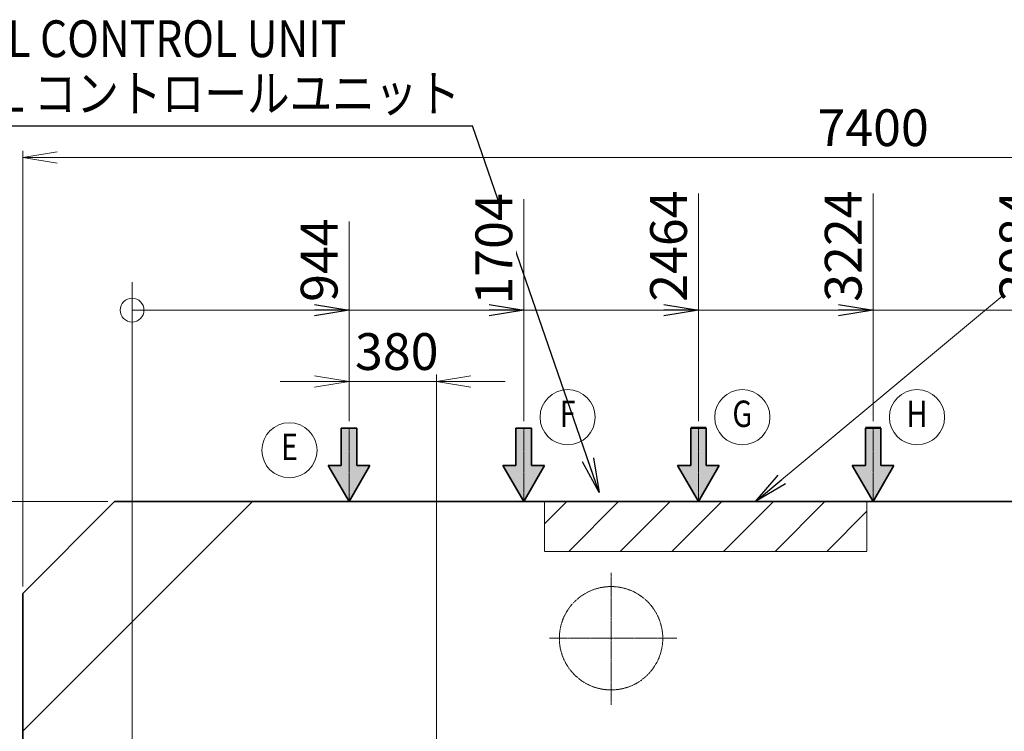
# Model space of a CAD drawing. Extents: x -143972 to 35836, y -2054 to 37261.
# Drawn here: x -100398 to -96114, y 21935 to 25033 of the extents above; entities that cross this region are included whole.
import ezdxf
from ezdxf.enums import TextEntityAlignment as Align

# ---------------------------------------------------------------- set-up
doc = ezdxf.new("R2010")
doc.units = 0
doc.header["$LTSCALE"] = 5
doc.header["$PDMODE"] = 1
for name, pattern in [('CENTER', [2, 1.25, -0.25, 0.25, -0.25]), ('DASHED', [0.75, 0.5, -0.25]), ('PHANTOM', [2.5, 1.25, -0.25, 0.25, -0.25, 0.25, -0.25])]:
    doc.linetypes.add(name, pattern=pattern)
doc.layers.get('0').update_dxf_attribs({"color": 255, "linetype": 'CONTINUOUS'})
doc.layers.get('Defpoints').update_dxf_attribs({"color": 251, "linetype": 'CONTINUOUS'})
for name, color, linetype, lineweight in [('CENT001', 213, 'CENTER', 18), ('DASH001', 30, 'DASHED', 18), ('DIM001', 255, 'CONTINUOUS', 18), ('LINE001', 2, 'CONTINUOUS', 18), ('LINE002', 4, 'CONTINUOUS', 35), ('PHAN001', 1, 'PHANTOM', 18), ('TXT001', 255, 'CONTINUOUS', 18), ('TXT002', 4, 'CONTINUOUS', 35)]:
    doc.layers.add(name, color=color, linetype=linetype, lineweight=lineweight)
doc.layers.add('VIEW001', color=251, linetype='CONTINUOUS', plot=False)
doc.styles.add('Dim_std', font='simplex.shx', dxfattribs={"width": 0.8, "bigfont": 'extfont.shx'})
doc.styles.get("Standard").update_dxf_attribs({"font": 'simplex.shx', "bigfont": 'extfont.shx'})
doc.dimstyles.new('S1-50', dxfattribs={"dimscale": 50, "dimtxt": 3.2, "dimasz": 3, "dimexe": 0.6, "dimexo": 0.6, "dimgap": 1, "dimtad": 1, "dimdec": 3, "dimdsep": 46, "dimtxsty": 'Dim_std', "dimblk1": 'OPEN', "dimblk2": 'OPEN', "dimsah": 1, "dimcen": 0, "dimclrd": 256, "dimclre": 256, "dimclrt": 256, "dimadec": 3, "dimazin": 2, "dimtfac": 1, "dimtdec": 3, "dimtmove": 1, "dimatfit": 3, "dimldrblk": 'OPEN', "dimfxl": 1, "dimtfill": 1, "dimtolj": 1, "dimtzin": 0, "dimlwd": -1, "dimlwe": -1, "dimarcsym": 0})

# ---------------------------------------------------------------- blocks, each defined once
blk = doc.blocks.new('_OPEN')
at = {"color": 0, "linetype": 'ByBlock'}
for p, q in [((-1, 0.167), (0, 0)), ((0, 0), (-1, -0.167)), ((0, 0), (-1, 0))]:
    blk.add_line(p, q, dxfattribs=at)
blk = doc.blocks.new('*D11')
at = {"layer": 'Defpoints', "color": 0, "transparency": 16777216}
for p in [(-100034.8, 22934.8), (-101869.8, 20249.8), (-100435.8, 20249.8)]:
    blk.add_point(p, dxfattribs=at)
at = {"layer": 'DIM001', "transparency": 16777216}
for p, q in [((-100064.8, 22934.8), (-101899.8, 22934.8)), ((-101869.8, 22784.8), (-101869.8, 20399.8)), ((-100465.8, 20249.8), (-101899.8, 20249.8))]:
    blk.add_line(p, q, dxfattribs=at)
at = {"layer": 'DIM001', "transparency": 16777216, "xscale": 150, "yscale": 150, "zscale": 150}
for p, rotation in [((-101869.8, 22934.8), 90), ((-101869.8, 20249.8), 270)]:
    blk.add_blockref('_OPEN', p, dxfattribs=dict(at, rotation=rotation))
at = {"layer": 'DIM001', "transparency": 16777216, "insert": (-101999.8, 21592.3), "char_height": 160, "attachment_point": 5, "rotation": 90, "style": 'Dim_std', "bg_fill": 3, "box_fill_scale": 1.1, "bg_fill_color": 9, "bg_fill_true_color": 13158600, "bg_fill_transparency": 0}
blk.add_mtext('\\A1;2685', dxfattribs=at)
blk = doc.blocks.new('*D47')
at = {"layer": 'Defpoints', "color": 0, "transparency": 16777216}
for p in [(-99984.8, 22934.8), (-102586, 16319.8), (-99384.9, 16319.8)]:
    blk.add_point(p, dxfattribs=at)
at = {"layer": 'DIM001', "transparency": 16777216}
for p, q in [((-100014.8, 22934.8), (-102616, 22934.8)), ((-102586, 22784.8), (-102586, 16469.8)), ((-99414.9, 16319.8), (-102616, 16319.8))]:
    blk.add_line(p, q, dxfattribs=at)
at = {"layer": 'DIM001', "transparency": 16777216, "xscale": 150, "yscale": 150, "zscale": 150}
for p, rotation in [((-102586, 22934.8), 90), ((-102586, 16319.8), 270)]:
    blk.add_blockref('_OPEN', p, dxfattribs=dict(at, rotation=rotation))
at = {"layer": 'DIM001', "transparency": 16777216, "insert": (-102716, 19627.3), "char_height": 160, "attachment_point": 5, "rotation": 90, "style": 'Dim_std', "bg_fill": 3, "box_fill_scale": 1.1, "bg_fill_color": 9, "bg_fill_true_color": 13158600, "bg_fill_transparency": 0}
blk.add_mtext('\\A1;6615', dxfattribs=at)
blk = doc.blocks.new('*D284')
at = {"layer": 'Defpoints', "color": 0, "transparency": 16777216}
for p in [(-92984.9, 24432.7), (-100384.8, 22534.8), (-92984.9, 21934.8)]:
    blk.add_point(p, dxfattribs=at)
at = {"layer": 'DIM001', "transparency": 16777216}
for p, q in [((-100384.8, 22564.8), (-100384.8, 24462.7)), ((-92984.9, 21964.8), (-92984.9, 24462.7)), ((-100234.8, 24432.7), (-93134.9, 24432.7))]:
    blk.add_line(p, q, dxfattribs=at)
at = {"layer": 'DIM001', "transparency": 16777216, "xscale": 150, "yscale": 150, "zscale": 150, "rotation": 180}
blk.add_blockref('_OPEN', (-100384.8, 24432.7), dxfattribs=at)
at = {"layer": 'DIM001', "transparency": 16777216, "xscale": 150, "yscale": 150, "zscale": 150}
blk.add_blockref('_OPEN', (-92984.9, 24432.7), dxfattribs=at)
at = {"layer": 'DIM001', "transparency": 16777216, "insert": (-96684.8, 24562.7), "char_height": 160, "attachment_point": 5, "style": 'Dim_std', "bg_fill": 3, "box_fill_scale": 1.1, "bg_fill_color": 9, "bg_fill_true_color": 13158600, "bg_fill_transparency": 0}
blk.add_mtext('\\A1;7400', dxfattribs=at)
blk = doc.blocks.new('*D285')
at = {"layer": 'Defpoints', "color": 0, "transparency": 16777216}
for p in [(-98584.9, 23458), (-98964.9, 23258.1), (-98584.9, 20448.3)]:
    blk.add_point(p, dxfattribs=at)
at = {"layer": 'DIM001', "transparency": 16777216}
for p, q in [((-98964.9, 23288.1), (-98964.9, 23488)), ((-98584.9, 20478.3), (-98584.9, 23488)), ((-99114.9, 23458), (-99264.9, 23458)), ((-98964.9, 23458), (-98584.9, 23458)), ((-98434.9, 23458), (-98284.9, 23458))]:
    blk.add_line(p, q, dxfattribs=at)
at = {"layer": 'DIM001', "transparency": 16777216, "xscale": 150, "yscale": 150, "zscale": 150}
blk.add_blockref('_OPEN', (-98964.9, 23458), dxfattribs=at)
at = {"layer": 'DIM001', "transparency": 16777216, "insert": (-98757.4, 23588), "char_height": 160, "attachment_point": 5, "style": 'Dim_std', "bg_fill": 3, "box_fill_scale": 1.1, "bg_fill_color": 9, "bg_fill_true_color": 13158600, "bg_fill_transparency": 0}
blk.add_mtext('\\A1;380', dxfattribs=at)
at = {"layer": 'DIM001', "transparency": 16777216, "xscale": 150, "yscale": 150, "zscale": 150, "rotation": 180}
blk.add_blockref('_OPEN', (-98584.9, 23458), dxfattribs=at)
blk = doc.blocks.new('*D287')
at = {"layer": 'Defpoints', "color": 0, "transparency": 16777216}
for p in [(-98964.9, 23768.5), (-98964.9, 23254.9), (-99908.9, 15866.1)]:
    blk.add_point(p, dxfattribs=at)
at = {"layer": 'DIM001', "transparency": 16777216}
blk.add_line((-98964.9, 23284.9), (-98964.9, 24153.8), dxfattribs=at)
at = {"layer": 'DIM001', "transparency": 16777216, "insert": (-99094.9, 23986.2), "char_height": 160, "attachment_point": 5, "rotation": 90, "style": 'Dim_std', "bg_fill": 3, "box_fill_scale": 1.1, "bg_fill_color": 9, "bg_fill_true_color": 13158600, "bg_fill_transparency": 0}
blk.add_mtext('\\A1;944', dxfattribs=at)
blk = doc.blocks.new('*D288')
at = {"layer": 'Defpoints', "color": 0, "transparency": 16777216}
for p in [(-97444.9, 23768.5), (-97444.9, 23254.9), (-99908.9, 15866.1)]:
    blk.add_point(p, dxfattribs=at)
at = {"layer": 'DIM001', "transparency": 16777216}
blk.add_line((-97444.9, 23284.9), (-97444.9, 24275.7), dxfattribs=at)
at = {"layer": 'DIM001', "transparency": 16777216, "insert": (-97574.9, 24047.1), "char_height": 160, "attachment_point": 5, "rotation": 90, "style": 'Dim_std', "bg_fill": 3, "box_fill_scale": 1.1, "bg_fill_color": 9, "bg_fill_true_color": 13158600, "bg_fill_transparency": 0}
blk.add_mtext('\\A1;2464', dxfattribs=at)
blk = doc.blocks.new('*D289')
at = {"layer": 'Defpoints', "color": 0, "transparency": 16777216}
for p in [(-96684.9, 23768.5), (-96684.9, 23254.9), (-99908.9, 15866.1)]:
    blk.add_point(p, dxfattribs=at)
at = {"layer": 'DIM001', "transparency": 16777216}
blk.add_line((-96684.9, 23284.9), (-96684.9, 24275.7), dxfattribs=at)
at = {"layer": 'DIM001', "transparency": 16777216, "insert": (-96814.9, 24047.1), "char_height": 160, "attachment_point": 5, "rotation": 90, "style": 'Dim_std', "bg_fill": 3, "box_fill_scale": 1.1, "bg_fill_color": 9, "bg_fill_true_color": 13158600, "bg_fill_transparency": 0}
blk.add_mtext('\\A1;3224', dxfattribs=at)
blk = doc.blocks.new('*D290')
at = {"layer": 'Defpoints', "color": 0, "transparency": 16777216}
for p in [(-95924.9, 23768.5), (-95924.9, 23254.9), (-99908.9, 15866.1)]:
    blk.add_point(p, dxfattribs=at)
at = {"layer": 'DIM001', "transparency": 16777216}
blk.add_line((-95924.9, 23284.9), (-95924.9, 24275.7), dxfattribs=at)
at = {"layer": 'DIM001', "transparency": 16777216, "insert": (-96054.9, 24047.1), "char_height": 160, "attachment_point": 5, "rotation": 90, "style": 'Dim_std', "bg_fill": 3, "box_fill_scale": 1.1, "bg_fill_color": 9, "bg_fill_true_color": 13158600, "bg_fill_transparency": 0}
blk.add_mtext('\\A1;3984', dxfattribs=at)
blk = doc.blocks.new('*D291')
at = {"layer": 'Defpoints', "color": 0, "transparency": 16777216}
for p in [(-94404.9, 23768.5), (-94404.9, 23254.9), (-99908.9, 15866.1)]:
    blk.add_point(p, dxfattribs=at)
at = {"layer": 'DIM001', "transparency": 16777216}
blk.add_line((-94404.9, 23284.9), (-94404.9, 24275.7), dxfattribs=at)
at = {"layer": 'DIM001', "transparency": 16777216, "insert": (-94534.9, 24047.1), "char_height": 160, "attachment_point": 5, "rotation": 90, "style": 'Dim_std', "bg_fill": 3, "box_fill_scale": 1.1, "bg_fill_color": 9, "bg_fill_true_color": 13158600, "bg_fill_transparency": 0}
blk.add_mtext('\\A1;5504', dxfattribs=at)
blk = doc.blocks.new('baloon')
at = {"layer": 'DIM001', "color": 2, "ltscale": 0.5}
blk.add_circle((0, 0), 6, dxfattribs=at)
at = {"layer": 'TXT002', "style": 'Dim_std', "width": 0.8}
blk.add_attdef('NO', text='', height=3.5, dxfattribs=at).set_placement((0, 0), align=Align.MIDDLE)
blk = doc.blocks.new('*D292')
at = {"layer": 'Defpoints', "color": 0, "transparency": 16777216}
for p in [(-99908.9, 23768.5), (-98204.9, 23768.5), (-98204.9, 23254.9)]:
    blk.add_point(p, dxfattribs=at)
at = {"layer": 'DIM001', "transparency": 16777216}
blk.add_line((-98204.9, 23284.9), (-98204.9, 24251.3), dxfattribs=at)
at = {"layer": 'DIM001', "transparency": 16777216, "insert": (-98334.9, 24034.9), "char_height": 160, "attachment_point": 5, "rotation": 90, "style": 'Dim_std', "bg_fill": 3, "box_fill_scale": 1.1, "bg_fill_color": 9, "bg_fill_true_color": 13158600, "bg_fill_transparency": 0}
blk.add_mtext('\\A1;1704', dxfattribs=at)
blk = doc.blocks.new('*D293')
at = {"layer": 'Defpoints', "color": 0, "transparency": 16777216}
for p in [(-99908.9, 23768.5), (-95164.9, 23768.5), (-95164.9, 23254.9)]:
    blk.add_point(p, dxfattribs=at)
at = {"layer": 'DIM001', "transparency": 16777216}
blk.add_line((-95164.9, 23284.9), (-95164.9, 24275.7), dxfattribs=at)
at = {"layer": 'DIM001', "transparency": 16777216, "insert": (-95294.9, 24047.1), "char_height": 160, "attachment_point": 5, "rotation": 90, "style": 'Dim_std', "bg_fill": 3, "box_fill_scale": 1.1, "bg_fill_color": 9, "bg_fill_true_color": 13158600, "bg_fill_transparency": 0}
blk.add_mtext('\\A1;4744', dxfattribs=at)

msp = doc.modelspace()

# ---------------------------------------------------------------- hatches: boundary and pattern name
at = {"layer": 'LINE001'}
h = msp.add_hatch(dxfattribs=at)
h.set_pattern_fill('ANSI31', color=256, scale=50, style=0)
h.set_pattern_definition([(45, (-110204.63, 195.01), (-112.2532, 112.2532), [])])
h.paths.add_polyline_path([(-98113.8586, 22717.7584), (-96711.8588, 22717.7584), (-96711.8588, 22934.7584), (-98113.8586, 22934.7584)])

# ---------------------------------------------------------------- linework, layer by layer
at = {"layer": 'CENT001'}
for p, q in [((-97824.8606, 22050.4589), (-97824.8606, 22624.7533)), ((-98092.4573, 22339.7584), (-97539.3608, 22339.7584))]:
    msp.add_line(p, q, dxfattribs=at)
at = {"layer": 'DASH001'}
for p, q in [((-98113.8606, 22934.758), (-98113.8606, 22717.758)), ((-98113.8586, 22934.7584), (-98113.8586, 22717.7584)), ((-96711.8588, 22934.7584), (-96711.8588, 22717.7584)), ((-98113.8586, 22717.7584), (-96711.8588, 22717.7584))]:
    msp.add_line(p, q, dxfattribs=at)
at = {"layer": 'LINE002'}
msp.add_line((-99984.8154, 22934.7584), (-93984.8657, 22934.7584), dxfattribs=at)
at = {"layer": 'PHAN001'}
msp.add_circle((-97824.8606, 22339.7584), 225, dxfattribs=at)

# ---------------------------------------------------------------- texts
at = {"layer": 'VIEW001', "width": 0.85}
msp.add_text('A-ECL CONTROL UNIT', height=160, dxfattribs=at).set_placement((-100856.4674, 24870.2266))

# ---------------------------------------------------------------- dimensions: what is measured, and where the dimension line sits
at = {"layer": 'DIM001'}
dim = msp.add_linear_dim(base=(-101869.7519, 20249.7584), p1=(-100034.8154, 22934.7584), p2=(-100435.763, 20249.7584), angle=90, dimstyle='S1-50', override={"dimdec": 1}, dxfattribs=at)
dim.commit()
dim.dimension.update_dxf_attribs({"geometry": '*D11', "text_midpoint": (-101999.7519, 21592.2584)})

# ---------------------------------------------------------------- leaders
at = {"layer": 'TXT001'}
msp.add_leader([(-97196.5631, 22934.7584), (-95141.7138, 24648.1873)], dimstyle='S1-50', dxfattribs=at)

# ---------------------------------------------------------------- next in the draw order: dimensions: what is measured, and where the dimension line sits
at = {"layer": 'DIM001'}
dim = msp.add_linear_dim(base=(-102585.9676, 16319.7587), p1=(-99984.8154, 22934.7584), p2=(-99384.853, 16319.7587), angle=90, dimstyle='S1-50', dxfattribs=at)
dim.commit()
dim.dimension.update_dxf_attribs({"geometry": '*D47', "text_midpoint": (-102715.9676, 19627.2585)})

# ---------------------------------------------------------------- next in the draw order: linework, layer by layer
at = {"layer": 'LINE002'}
for p, q in [((-99984.8154, 22934.7584), (-100384.8154, 22534.7584)), ((-99384.8154, 22934.7584), (-100384.8154, 21934.7584)), ((-100384.8154, 20249.7584), (-100384.8154, 22534.7584))]:
    msp.add_line(p, q, dxfattribs=at)

# ---------------------------------------------------------------- next in the draw order: dimensions: what is measured, and where the dimension line sits
at = {"layer": 'DIM001'}
dim = msp.add_linear_dim(base=(-92984.8657, 24432.7278), p1=(-100384.8154, 22534.7584), p2=(-92984.8657, 21934.7584), dimstyle='S1-50', override={"dimdec": 0}, dxfattribs=at)
dim.commit()
dim.dimension.update_dxf_attribs({"geometry": '*D284', "text_midpoint": (-96684.8405, 24562.7278)})

# ---------------------------------------------------------------- next in the draw order: hatches: boundary and pattern name
at = {"layer": 'LINE002'}
h = msp.add_hatch(color=256, dxfattribs=at)
h.paths.add_polyline_path([(-98964.8666, 22934.7546), (-98874.4663, 23091.3325), (-98931.202, 23091.3325), (-98931.202, 23254.9266), (-98964.8666, 23254.9266)])
h.paths.add_polyline_path([(-98964.8666, 22934.7546), (-98964.8666, 23254.9266), (-98998.5312, 23254.9266), (-98998.5312, 23091.3325), (-99055.267, 23091.3325)])
h = msp.add_hatch(color=256, dxfattribs=at)
h.paths.add_polyline_path([(-97444.8666, 22934.7546), (-97354.4663, 23091.3325), (-97411.202, 23091.3325), (-97411.202, 23254.9266), (-97444.8666, 23254.9266)])
h.paths.add_polyline_path([(-97444.8666, 22934.7546), (-97444.8666, 23254.9266), (-97478.5312, 23254.9266), (-97478.5312, 23091.3325), (-97535.267, 23091.3325)])
h = msp.add_hatch(color=256, dxfattribs=at)
h.paths.add_polyline_path([(-96684.8666, 22934.7546), (-96594.4663, 23091.3325), (-96651.202, 23091.3325), (-96651.202, 23254.9266), (-96684.8666, 23254.9266)])
h.paths.add_polyline_path([(-96684.8666, 22934.7546), (-96684.8666, 23254.9266), (-96718.5312, 23254.9266), (-96718.5312, 23091.3325), (-96775.267, 23091.3325)])

# ---------------------------------------------------------------- next in the draw order: linework, layer by layer
at = {"layer": 'CENT001'}
for p, q in [((-98964.8646, 22934.7546), (-98964.8646, 23254.9266)), ((-97444.8646, 22934.7546), (-97444.8646, 23254.9266)), ((-96684.8646, 22934.7546), (-96684.8646, 23254.9266))]:
    msp.add_line(p, q, dxfattribs=at)
at = {"layer": 'DIM001'}
msp.add_line((-99908.8586, 15961.5705), (-99908.8586, 23889.9571), dxfattribs=at)
at = {"layer": 'LINE001'}
for p, q in [((-98931.2127, 23254.9266), (-98998.5419, 23254.9266)), ((-97411.2127, 23258.1477), (-97478.5419, 23258.1477)), ((-96651.2127, 23258.1477), (-96718.5419, 23258.1477))]:
    msp.add_line(p, q, dxfattribs=at)
at = {"layer": 'LINE002'}
for p, q in [((-98931.202, 23254.9266), (-98998.5312, 23254.9266)), ((-98998.5312, 23254.9266), (-98998.5312, 23091.3325)), ((-98931.202, 23254.9266), (-98931.202, 23091.3325)), ((-97411.202, 23254.9266), (-97478.5312, 23254.9266)), ((-97478.5312, 23254.9266), (-97478.5312, 23091.3325)), ((-97411.202, 23254.9266), (-97411.202, 23091.3325)), ((-96651.202, 23254.9266), (-96718.5312, 23254.9266)), ((-96718.5312, 23254.9266), (-96718.5312, 23091.3325)), ((-96651.202, 23254.9266), (-96651.202, 23091.3325)), ((-99055.267, 23091.3325), (-98998.5312, 23091.3325)), ((-98964.8666, 22934.7546), (-99055.267, 23091.3325)), ((-98964.8666, 22934.7546), (-98874.4663, 23091.3325)), ((-98931.202, 23091.3325), (-98874.4663, 23091.3325)), ((-97535.267, 23091.3325), (-97478.5312, 23091.3325)), ((-97444.8666, 22934.7546), (-97535.267, 23091.3325)), ((-97444.8666, 22934.7546), (-97354.4663, 23091.3325)), ((-97411.202, 23091.3325), (-97354.4663, 23091.3325)), ((-96775.267, 23091.3325), (-96718.5312, 23091.3325)), ((-96684.8666, 22934.7546), (-96775.267, 23091.3325)), ((-96684.8666, 22934.7546), (-96594.4663, 23091.3325)), ((-96651.202, 23091.3325), (-96594.4663, 23091.3325))]:
    msp.add_line(p, q, dxfattribs=at)
at = {"layer": 'VIEW001'}
msp.add_line((-100945.5176, 24570.3513), (-98428.3206, 24570.3513), dxfattribs=at)

# ---------------------------------------------------------------- next in the draw order: texts
at = {"layer": 'VIEW001', "width": 0.85}
msp.add_text('A-ECL コントロールユニット', height=160, dxfattribs=at).set_placement((-99682.651, 24712.5306), align=Align.MIDDLE_CENTER)

# ---------------------------------------------------------------- next in the draw order: leaders
at = {"layer": 'VIEW001'}
msp.add_leader([(-97876.4933, 22974.7584), (-98428.3206, 24570.3513)], dimstyle='S1-50', override={"dimgap": 1, "dimtad": 0}, dxfattribs=at)

# ---------------------------------------------------------------- next in the draw order: dimensions: what is measured, and where the dimension line sits
at = {"layer": 'DIM001'}
dim = msp.add_linear_dim(base=(-98584.8606, 23457.9779), p1=(-98964.8646, 23258.1477), p2=(-98584.8606, 20448.288), dimstyle='S1-50', override={"dimdec": 0}, dxfattribs=at)
dim.commit()
dim.dimension.update_dxf_attribs({"geometry": '*D285', "text_midpoint": (-98757.369, 23457.9779), "dimtype": 160})

# ---------------------------------------------------------------- next in the draw order: dimensions: what is measured, and where the dimension line sits
dim = msp.add_ordinate_dim(feature_location=(-98964.8646, 23254.9266), offset=(0, 513.6211), dtype=1, origin=(-99908.8586, 15866.0938), dimstyle='S1-50', override={"dimdec": 0}, dxfattribs=at)
dim.commit()
dim.dimension.update_dxf_attribs({"geometry": '*D287', "text_midpoint": (-99094.8646, 23986.1667)})

# ---------------------------------------------------------------- next in the draw order: dimensions: what is measured, and where the dimension line sits
dim = msp.add_ordinate_dim(feature_location=(-97444.8646, 23254.9266), offset=(0, 513.6211), dtype=1, origin=(-99908.8586, 15866.0938), dimstyle='S1-50', override={"dimdec": 0}, dxfattribs=at)
dim.commit()
dim.dimension.update_dxf_attribs({"geometry": '*D288', "text_midpoint": (-97574.8646, 24047.1191)})

# ---------------------------------------------------------------- next in the draw order: dimensions: what is measured, and where the dimension line sits
dim = msp.add_ordinate_dim(feature_location=(-96684.8646, 23254.9266), offset=(0, 513.6211), dtype=1, origin=(-99908.8586, 15866.0938), dimstyle='S1-50', override={"dimdec": 0}, dxfattribs=at)
dim.commit()
dim.dimension.update_dxf_attribs({"geometry": '*D289', "text_midpoint": (-96814.8646, 24047.1191)})

# ---------------------------------------------------------------- next in the draw order: dimensions: what is measured, and where the dimension line sits
dim = msp.add_ordinate_dim(feature_location=(-95924.8646, 23254.9266), offset=(0, 513.6211), dtype=1, origin=(-99908.8586, 15866.0938), dimstyle='S1-50', override={"dimdec": 0}, dxfattribs=at)
dim.commit()
dim.dimension.update_dxf_attribs({"geometry": '*D290', "text_midpoint": (-96054.8646, 24047.1191)})

# ---------------------------------------------------------------- next in the draw order: dimensions: what is measured, and where the dimension line sits
dim = msp.add_ordinate_dim(feature_location=(-94404.8646, 23254.9266), offset=(0, 513.6211), dtype=1, origin=(-99908.8586, 15866.0938), dimstyle='S1-50', override={"dimdec": 0}, dxfattribs=at)
dim.commit()
dim.dimension.update_dxf_attribs({"geometry": '*D291', "text_midpoint": (-94534.8646, 24047.1191)})

# ---------------------------------------------------------------- next in the draw order: linework, layer by layer
msp.add_line((-98584.8606, 20748.2585), (-98584.8606, 22210.3158), dxfattribs=at)
msp.add_circle((-99908.8586, 23768.5477), 51.8525, dxfattribs=at)
at = {"layer": 'LINE002'}
for p, q in [((-98295.267, 23091.3325), (-98238.5312, 23091.3325)), ((-98204.8666, 22934.7546), (-98295.267, 23091.3325)), ((-98204.8666, 22934.7546), (-98114.4663, 23091.3325)), ((-98171.202, 23091.3325), (-98114.4663, 23091.3325))]:
    msp.add_line(p, q, dxfattribs=at)

# ---------------------------------------------------------------- next in the draw order: block references
at = {"layer": 'DIM001'}
ref = msp.add_blockref('baloon', (-98013.8249, 23302.1473), dxfattribs=dict(at, xscale=20, yscale=20, zscale=20))
ref.add_attrib('NO', 'F', dxfattribs={"layer": 'TXT002', "height": 115, "style": 'Dim_std', "width": 0.8}).set_placement((-98013.8249, 23302.1473), align=Align.MIDDLE)
ref = msp.add_blockref('baloon', (-97253.8249, 23302.1473), dxfattribs=dict(at, xscale=20, yscale=20, zscale=20))
ref.add_attrib('NO', 'G', dxfattribs={"layer": 'TXT002', "height": 115, "style": 'Dim_std', "width": 0.8}).set_placement((-97253.8249, 23302.1473), align=Align.MIDDLE)
ref = msp.add_blockref('baloon', (-96493.8249, 23302.1473), dxfattribs=dict(at, xscale=20, yscale=20, zscale=20))
ref.add_attrib('NO', 'H', dxfattribs={"layer": 'TXT002', "height": 115, "style": 'Dim_std', "width": 0.8}).set_placement((-96493.8249, 23302.1473), align=Align.MIDDLE)

# ---------------------------------------------------------------- next in the draw order: leaders
for points in [[(-98964.8646, 23768.5477), (-99908.8586, 23768.5477)], [(-97444.8479, 23768.5477), (-99908.8586, 23768.5477)], [(-96684.8479, 23768.5477), (-97663.8586, 23768.5477)], [(-95924.8479, 23768.5477), (-96903.8586, 23768.5477)]]:
    msp.add_leader(points, dimstyle='S1-50', override={"dimgap": 1, "dimtad": 0}, dxfattribs=at)

# ---------------------------------------------------------------- next in the draw order: dimensions: what is measured, and where the dimension line sits
dim = msp.add_ordinate_dim(feature_location=(-98204.8646, 23254.9266), offset=(0, 513.6211), dtype=1, origin=(-99908.8586, 23768.5477), dimstyle='S1-50', override={"dimdec": 0}, dxfattribs=at)
dim.commit()
dim.dimension.update_dxf_attribs({"geometry": '*D292', "text_midpoint": (-98334.8646, 24034.9286)})

# ---------------------------------------------------------------- next in the draw order: dimensions: what is measured, and where the dimension line sits
dim = msp.add_ordinate_dim(feature_location=(-95164.8646, 23254.9266), offset=(0, 513.6211), dtype=1, origin=(-99908.8586, 23768.5477), dimstyle='S1-50', override={"dimdec": 0}, dxfattribs=at)
dim.commit()
dim.dimension.update_dxf_attribs({"geometry": '*D293', "text_midpoint": (-95294.8646, 24047.1191)})

# ---------------------------------------------------------------- next in the draw order: hatches: boundary and pattern name
at = {"layer": 'LINE002'}
h = msp.add_hatch(color=256, dxfattribs=at)
h.paths.add_polyline_path([(-98204.8666, 22934.7546), (-98114.4663, 23091.3325), (-98171.202, 23091.3325), (-98171.202, 23254.9266), (-98204.8666, 23254.9266)])
h.paths.add_polyline_path([(-98204.8666, 22934.7546), (-98204.8666, 23254.9266), (-98238.5312, 23254.9266), (-98238.5312, 23091.3325), (-98295.267, 23091.3325)])

# ---------------------------------------------------------------- next in the draw order: linework, layer by layer
at = {"layer": 'CENT001'}
msp.add_line((-98204.8646, 22934.7546), (-98204.8646, 23254.9266), dxfattribs=at)
at = {"layer": 'LINE001'}
msp.add_line((-98171.2127, 23254.9266), (-98238.5419, 23254.9266), dxfattribs=at)
at = {"layer": 'LINE002'}
for p, q in [((-98171.202, 23254.9266), (-98238.5312, 23254.9266)), ((-98238.5312, 23254.9266), (-98238.5312, 23091.3325)), ((-98171.202, 23254.9266), (-98171.202, 23091.3325))]:
    msp.add_line(p, q, dxfattribs=at)

# ---------------------------------------------------------------- next in the draw order: block references
at = {"layer": 'DIM001'}
ref = msp.add_blockref('baloon', (-99224.2142, 23158.2493), dxfattribs=dict(at, xscale=20, yscale=20, zscale=20))
ref.add_attrib('NO', 'E', dxfattribs={"layer": 'TXT002', "height": 115, "style": 'Dim_std', "width": 0.8}).set_placement((-99224.2142, 23158.2493), align=Align.MIDDLE)

# ---------------------------------------------------------------- next in the draw order: leaders
for points in [[(-98204.8479, 23768.5477), (-99841.6792, 23768.5477)], [(-95164.8479, 23768.5477), (-96801.6792, 23768.5477)]]:
    msp.add_leader(points, dimstyle='S1-50', override={"dimgap": 1, "dimtad": 0}, dxfattribs=at)

doc.saveas('drawing.dxf')
